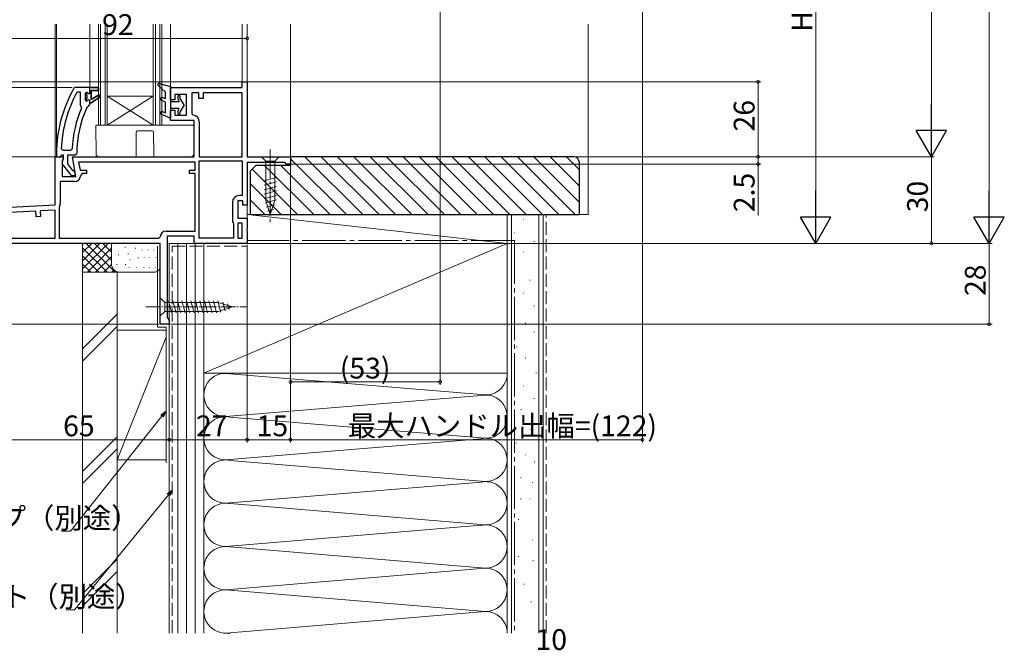
# Model space of a CAD drawing. Extents: x 0 to 990, y 0 to 1600.
# Drawn here: x 171 to 512, y 684 to 903 of the extents above; entities that cross this region are included whole.
import ezdxf

# ---------------------------------------------------------------- set-up
doc = ezdxf.new("R2010")
doc.units = 0
doc.linetypes.add('YCENTER_1', pattern=[13, 10, -1, 1, -1])
doc.linetypes.add('YHIDDEN_1', pattern=[4, 3, -1])
for name, color, linetype, lineweight in [('YKK_11', 7, 'CONTINUOUS', 30), ('YKK_12', 2, 'CONTINUOUS', 13), ('YKK_13', 4, 'CONTINUOUS', 13), ('YKK_D', 6, 'CONTINUOUS', 13), ('YSS_K', 3, 'CONTINUOUS', 13)]:
    doc.layers.add(name, color=color, linetype=linetype, lineweight=lineweight)
doc.styles.get("Standard").update_dxf_attribs({"font": 'txt', "bigfont": 'BIGFONT'})

msp = doc.modelspace()

# ---------------------------------------------------------------- linework, layer by layer
at = {"layer": 'YKK_11', "color": 0, "linetype": 'ByBlock', "lineweight": -2, "ltscale": 0.5}
for p, q in [((247.86, 879.07), (247.86, 881.07)), ((247.86, 881.07), (249.66, 881.07)), ((249.66, 881.07), (249.66, 855.07)), ((191.05, 877.47), (190.61, 877.21)), ((191.96, 877.47), (191.05, 877.47)), ((191.96, 872.96), (191.96, 877.47)), ((191.96, 872.96), (191.96, 877.47)), ((195.16, 879.07), (198.16, 879.07)), ((198.16, 878.07), (195.66, 878.07)), ((195.66, 878.07), (195.66, 874.97)), ((195.66, 874.97), (198.37, 876.54)), ((198.16, 879.07), (198.16, 878.07)), ((198.37, 876.54), (198.79, 875.86)), ((223.16, 874.77), (223.16, 879.07)), ((223.16, 879.07), (247.86, 879.07)), ((228.66, 876.67), (224.66, 876.67)), ((224.66, 876.67), (224.66, 874.77)), ((228.66, 869.47), (228.66, 876.67)), ((232.96, 877.27), (230.46, 877.27)), ((230.46, 877.27), (230.46, 869.97)), ((232.96, 875.27), (232.96, 877.27)), ((247.86, 877.27), (234.46, 877.27)), ((234.46, 877.27), (234.46, 875.27)), ((247.86, 855.07), (247.86, 877.27)), ((247.86, 855.07), (247.86, 877.27)), ((192.15, 872.57), (191.96, 872.96)), ((192.3, 871.98), (192.15, 872.57)), ((194.06, 874.27), (194.06, 875.08)), ((194.08, 874.27), (194.06, 874.27)), ((194.57, 874.65), (194.08, 874.27)), ((194.86, 874.87), (194.57, 874.65)), ((195.16, 874.57), (194.86, 874.87)), ((195.16, 873.77), (195.16, 874.57)), ((195.66, 873.77), (195.16, 873.77)), ((198.79, 875.86), (195.66, 873.77)), ((224.66, 874.77), (223.16, 874.77)), ((234.46, 875.27), (232.96, 875.27)), ((223.16, 867.67), (223.16, 871.27)), ((223.16, 871.27), (224.66, 871.27)), ((224.66, 871.27), (224.66, 869.47)), ((224.66, 869.47), (228.66, 869.47)), ((230.46, 869.97), (230.92, 869.48)), ((231.26, 867.67), (223.16, 867.67)), ((231.26, 855.07), (231.26, 867.67)), ((233.06, 867.18), (233.06, 855.07)), ((185.3, 857.9), (185.79, 857.37)), ((185.79, 857.37), (188.6, 857.37)), ((188.6, 857.37), (189.1, 857.85)), ((183.16, 838.41), (183.16, 855.07)), ((183.16, 855.07), (185.78, 855.07)), ((186.1, 854.5), (185.56, 853.63)), ((185.56, 853.63), (185.56, 848.27)), ((185.78, 855.07), (186.1, 854.5)), ((190.37, 848.27), (189.17, 855.07)), ((189.17, 855.07), (231.26, 855.07)), ((231.66, 853.27), (191.31, 853.27)), ((191.31, 853.27), (191.81, 850.47)), ((231.66, 853.27), (191.31, 853.27)), ((231.66, 850.47), (231.66, 853.27)), ((233.06, 855.07), (247.86, 855.07)), ((233.06, 826.87), (233.06, 853.67)), ((233.06, 853.67), (247.86, 853.67)), ((233.06, 826.87), (233.06, 853.67)), ((247.86, 853.67), (247.86, 841.67)), ((249.66, 855.07), (264.66, 855.07)), ((262.57, 853.07), (249.66, 853.07)), ((249.66, 853.07), (249.66, 838.27)), ((262.86, 852.82), (262.57, 853.07)), ((263.16, 852.57), (262.86, 852.82)), ((264.66, 852.57), (263.16, 852.57)), ((264.66, 855.07), (264.66, 852.57)), ((191.81, 850.47), (194.07, 850.47)), ((192.57, 849.27), (192.07, 848.77)), ((194.07, 849.27), (192.57, 849.27)), ((194.07, 850.47), (194.07, 849.27)), ((229.66, 849.27), (229.66, 850.47)), ((229.66, 850.47), (231.66, 850.47)), ((231.66, 849.27), (229.66, 849.27)), ((231.66, 829.37), (231.66, 849.27)), ((189.77, 846.47), (184.96, 846.47)), ((184.96, 846.47), (184.96, 838.91)), ((185.56, 848.27), (190.37, 848.27)), ((157.66, 837.07), (183.16, 838.41)), ((244.56, 839.37), (244.56, 832.57)), ((248.16, 839.87), (246.36, 839.87)), ((246.36, 839.87), (246.36, 833.87)), ((247.86, 841.67), (246.86, 841.67)), ((248.16, 838.27), (248.16, 839.87)), ((176.48, 836.26), (159.46, 835.37)), ((176.58, 834.26), (176.48, 836.26)), ((183.16, 836.61), (177.97, 836.34)), ((177.97, 836.34), (178.08, 834.34)), ((183.16, 826.87), (183.16, 836.61)), ((184.63, 837.73), (184.56, 837.47)), ((184.56, 837.47), (184.56, 826.87)), ((249.66, 838.27), (248.16, 838.27)), ((178.08, 834.34), (176.58, 834.26)), ((244.56, 832.57), (244.76, 832.17)), ((244.76, 832.17), (244.96, 831.77)), ((244.96, 831.77), (244.96, 826.87)), ((246.36, 833.87), (249.66, 833.87)), ((247.86, 832.07), (246.36, 832.07)), ((246.36, 832.07), (246.36, 826.87)), ((247.86, 826.87), (247.86, 832.07)), ((247.86, 826.87), (247.86, 832.07)), ((249.66, 833.87), (249.66, 830.23)), ((221.56, 829.37), (231.66, 829.37)), ((249.66, 830.23), (249.54, 830.05)), ((249.54, 830.05), (249.54, 829.5)), ((249.54, 829.5), (249.66, 829.32)), ((249.66, 829.32), (249.66, 825.07)), ((219.56, 825.07), (157.66, 825.07)), ((159.46, 826.87), (183.16, 826.87)), ((159.46, 826.87), (183.16, 826.87)), ((184.56, 826.87), (219.06, 826.87)), ((219.06, 826.87), (219.56, 827.37)), ((219.56, 797.07), (219.56, 825.07)), ((231.26, 827.57), (221.96, 827.57)), ((221.96, 827.57), (221.96, 799.37)), ((231.26, 825.07), (231.26, 827.57)), ((249.66, 825.07), (231.26, 825.07)), ((244.96, 826.87), (233.06, 826.87)), ((246.36, 826.87), (247.86, 826.87)), ((221.96, 799.37), (222.31, 798.9)), ((222.31, 798.9), (222.66, 798.42)), ((222.66, 798.42), (222.66, 797.07)), ((222.66, 797.07), (219.56, 797.07))]:
    msp.add_line(p, q, dxfattribs=at)
at = {"layer": 'YKK_11', "color": 0, "linetype": 'ByBlock', "lineweight": 30, "ltscale": 0.5}
for p, q in [((190.11, 879.07), (189.68, 878.82)), ((195.16, 879.07), (190.11, 879.07)), ((194.06, 877.47), (193.56, 876.97)), ((193.56, 876.97), (193.56, 874.77)), ((194.06, 876.67), (194.06, 877.47)), ((194.06, 877.47), (194.57, 877.1)), ((194.06, 876.67), (194.06, 877.47)), ((194.32, 876.37), (194.06, 876.67)), ((194.32, 876.37), (194.06, 876.67)), ((194.32, 875.38), (194.32, 876.37)), ((194.32, 875.38), (194.32, 876.37)), ((194.57, 877.1), (194.86, 876.87)), ((194.86, 876.87), (195.16, 877.17)), ((195.16, 877.17), (195.16, 879.07)), ((198.16, 879.07), (195.16, 879.07)), ((195.16, 879.07), (198.16, 879.07)), ((195.66, 874.97), (195.66, 878.07)), ((195.66, 878.07), (198.16, 878.07)), ((198.37, 876.54), (195.66, 874.97)), ((198.16, 878.07), (198.16, 879.07)), ((198.79, 875.86), (198.37, 876.54)), ((193.56, 874.77), (194.06, 874.27)), ((194.06, 875.08), (194.32, 875.38)), ((194.06, 875.08), (194.32, 875.38)), ((194.06, 874.27), (194.06, 875.08)), ((194.06, 874.27), (194.06, 875.08)), ((194.06, 874.27), (194.06, 875.08)), ((194.23, 872.38), (194.67, 872.67)), ((194.67, 872.67), (195.16, 873.17)), ((195.16, 873.17), (195.16, 873.77)), ((195.16, 873.77), (195.66, 873.77)), ((195.66, 873.77), (198.79, 875.86)), ((183.66, 856.07), (183.66, 855.07)), ((184.76, 855.07), (185.25, 855.51)), ((185.25, 855.51), (185.55, 855.77)), ((185.55, 855.77), (185.96, 855.77)), ((185.96, 855.77), (185.96, 854.37)), ((187.56, 852.61), (187.56, 855.77)), ((187.56, 855.77), (190.16, 855.77)), ((190.16, 855.77), (190.66, 856.27)), ((183.66, 855.07), (184.76, 855.07)), ((185.76, 853.97), (185.57, 852.56)), ((185.57, 852.56), (188.68, 848.57)), ((185.96, 854.37), (185.76, 853.97)), ((189.31, 850.37), (187.56, 852.61)), ((189.68, 850.18), (189.31, 850.37)), ((190.16, 849.68), (189.68, 850.18)), ((190.16, 848.57), (190.16, 849.68)), ((188.68, 848.57), (190.16, 848.57))]:
    msp.add_line(p, q, dxfattribs=at)
for radius, start, end in [(46, 150.3628, 180), (39, 155.2802, 179.7099)]:
    msp.add_arc((229.66, 856.07), radius, start, end, dxfattribs=at)
at = {"layer": 'YKK_11', "color": 0, "linetype": 'ByBlock', "lineweight": -2, "ltscale": 0.5}
for centre, radius, start, end in [((229.66, 856.07), 44.4, 151.5702, 177.6501), ((229.66, 856.07), 40.6, 156.938, 177.4899), ((230.76, 867.18), 2.3, 360, 85.904), ((189.77, 848.77), 2.3, 270, 360), ((182.66, 838.91), 2.3, 328.9973, 0), ((246.86, 839.37), 2.3, 90, 180), ((221.56, 827.37), 2, 90, 180)]:
    msp.add_arc(centre, radius, start, end, dxfattribs=at)
at = {"layer": 'YKK_12'}
for p, q in [((183.16, 854.57), (183.16, 901.04)), ((183.66, 855.07), (183.66, 901.04)), ((195.16, 879.07), (195.16, 901.04)), ((198.16, 866.07), (198.16, 901.07)), ((198.16, 866.07), (198.16, 901.04)), ((200.46, 866.07), (200.46, 901.07)), ((217.16, 866.07), (217.16, 901.07)), ((219.46, 866.07), (219.46, 901.07)), ((223.16, 878.57), (223.16, 901.04)), ((247.86, 880.57), (247.86, 901.04)), ((249.66, 879.57), (249.66, 901.04)), ((264.66, 854.57), (264.66, 901.04)), ((249.66, 832.87), (249.66, 838.77))]:
    msp.add_line(p, q, dxfattribs=at)
at = {"layer": 'YKK_12', "linetype": 'Continuous', "ltscale": 0.5}
for p, q in [((198.86, 901.07), (198.86, 866.07)), ((198.86, 901.04), (198.86, 866.07)), ((201.16, 901.07), (201.16, 866.07)), ((217.86, 901.07), (217.86, 866.07)), ((220.16, 901.07), (220.16, 866.07)), ((217.16, 866.07), (201.16, 876.07)), ((201.16, 866.07), (217.16, 876.07)), ((217.16, 876.07), (201.16, 876.07)), ((220.16, 866.07), (198.16, 866.07))]:
    msp.add_line(p, q, dxfattribs=at)
at = {"layer": 'YKK_13', "linetype": 'Continuous', "lineweight": 30, "ltscale": 0.5}
for p, q in [((218.79, 879.78), (221.36, 877.47)), ((219.15, 880.46), (223.16, 879.47)), ((223.16, 879.47), (223.16, 868.47)), ((221.36, 875.11), (221.36, 877.47)), ((221.36, 873.97), (219.92, 874.73)), ((221.36, 875.11), (220.39, 875.62)), ((221.36, 870.31), (221.36, 873.97)), ((223.16, 874.27), (226.09, 874.27)), ((225.66, 875.87), (225.66, 875.12)), ((225.71, 874.92), (226.09, 874.27)), ((226.46, 875.24), (226.46, 875.87)), ((227.86, 873.02), (226.46, 875.24)), ((227.86, 873.02), (226.46, 870.81)), ((219.96, 869.81), (223.16, 868.47)), ((220.35, 870.74), (221.36, 870.31)), ((226.09, 871.77), (223.16, 871.77)), ((225.66, 870.92), (225.66, 870.17)), ((225.71, 871.12), (226.09, 871.77)), ((226.46, 870.17), (226.46, 870.81))]:
    msp.add_line(p, q, dxfattribs=at)
at = {"layer": 'YKK_13'}
for p, q in [((230.76, 866.07), (197.75, 866.07)), ((197.34, 856.07), (197.25, 865.57)), ((211.25, 863.58), (211.19, 856.07)), ((216.76, 864.07), (211.75, 864.07)), ((217.33, 856.07), (217.26, 863.58)), ((231.26, 865.57), (231.18, 856.07)), ((211.19, 855.93), (211.18, 855.8)), ((211.18, 855.8), (211.18, 855.68)), ((211.18, 855.68), (211.18, 855.58)), ((211.18, 855.58), (211.18, 855.49)), ((211.18, 855.49), (211.18, 855.42)), ((211.19, 856.07), (211.19, 855.93)), ((217.33, 855.93), (217.33, 856.07)), ((217.33, 855.8), (217.33, 855.93)), ((217.33, 855.68), (217.33, 855.8)), ((217.33, 855.58), (217.33, 855.68)), ((217.33, 855.49), (217.33, 855.58)), ((217.33, 855.42), (217.33, 855.49)), ((210.88, 855.07), (198.34, 855.07)), ((211.18, 855.42), (211.18, 855.39)), ((211.18, 855.39), (211.18, 855.37)), ((217.33, 855.39), (217.33, 855.42)), ((217.33, 855.37), (217.33, 855.39)), ((230.18, 855.07), (217.63, 855.07))]:
    msp.add_line(p, q, dxfattribs=at)
at = {"layer": 'YKK_13', "linetype": 'YCENTER_1'}
msp.add_line((257.66, 857.57), (257.66, 832.57), dxfattribs=at)
at = {"layer": 'YKK_13', "linetype": 'Continuous'}
for p, q in [((260.76, 855.07), (254.56, 855.07)), ((254.56, 855.07), (256.11, 853.52)), ((256.11, 853.52), (259.21, 853.52)), ((256.11, 853.52), (256.11, 839.99)), ((260.76, 855.07), (259.21, 853.52)), ((259.21, 853.52), (259.21, 839.99)), ((259.76, 847.91), (255.56, 846.78)), ((259.76, 846.35), (255.56, 845.23)), ((259.76, 844.8), (255.56, 843.68)), ((259.76, 843.25), (255.56, 842.12)), ((259.76, 841.69), (255.56, 840.57)), ((259.76, 840.14), (255.82, 839.09)), ((257.66, 835.07), (256.11, 839.99)), ((257.66, 835.07), (256.11, 839.99)), ((259.3, 838.47), (256.27, 837.65)), ((257.66, 835.07), (259.21, 839.99)), ((258.77, 836.77), (256.72, 836.22))]:
    msp.add_line(p, q, dxfattribs=at)
at = {"layer": 'YKK_13', "linetype": 'Continuous', "lineweight": 13, "ltscale": 0.5}
for p, q in [((219.56, 806.17), (219.56, 799.97)), ((219.56, 806.17), (221.11, 804.62)), ((239.64, 804.62), (221.11, 804.62)), ((221.11, 804.62), (221.11, 801.52)), ((223.53, 800.97), (222.41, 805.17)), ((225.09, 800.97), (223.96, 805.17)), ((226.64, 800.97), (225.51, 805.17)), ((228.19, 800.97), (227.07, 805.17)), ((229.75, 800.97), (228.62, 805.17)), ((231.3, 800.97), (230.17, 805.17)), ((232.85, 800.97), (231.73, 805.17)), ((234.4, 800.97), (233.28, 805.17)), ((235.96, 800.97), (234.83, 805.17)), ((237.51, 800.97), (236.39, 805.17)), ((239.06, 800.97), (237.94, 805.17)), ((240.55, 801.23), (239.49, 805.17)), ((244.56, 803.07), (239.64, 804.62)), ((241.98, 801.69), (241.17, 804.72)), ((219.56, 799.97), (221.11, 801.52)), ((221.11, 801.52), (239.64, 801.52)), ((244.56, 803.07), (239.64, 801.52)), ((243.41, 802.14), (242.86, 804.19))]:
    msp.add_line(p, q, dxfattribs=at)
at = {"layer": 'YKK_13', "linetype": 'YCENTER_1', "lineweight": 13, "ltscale": 0.5}
msp.add_line((214.56, 803.07), (249.56, 803.07), dxfattribs=at)
at = {"layer": 'YKK_13', "linetype": 'Continuous', "lineweight": 30, "ltscale": 0.5}
for centre, radius, start, end in [((219.06, 880.07), 0.4, 76.1348, 228.1134), ((226.06, 875.87), 0.4, 0, 179.9978), ((220.16, 875.17), 0.5, 62.1352, 242.1352), ((226.06, 875.12), 0.4, 180, 209.9989), ((220.16, 870.27), 0.5, 67.2528, 247.2528), ((226.06, 870.92), 0.4, 149.9984, 180), ((226.06, 870.17), 0.4, 179.9978, 0)]:
    msp.add_arc(centre, radius, start, end, dxfattribs=at)
at = {"layer": 'YKK_13'}
for centre, radius, start, end in [((197.75, 865.57), 0.5, 90, 180.5), ((230.76, 865.57), 0.5, 359.5, 90), ((211.75, 863.57), 0.5, 90, 179.5), ((216.76, 863.57), 0.5, 0.5, 90), ((198.34, 856.07), 1, 180.5, 270), ((230.18, 856.07), 1, 270, 359.5), ((210.88, 855.37), 0.3, 270, 359.5), ((217.63, 855.37), 0.3, 180.5, 270)]:
    msp.add_arc(centre, radius, start, end, dxfattribs=at)
at = {"layer": 'YKK_D'}
for p, q in [((506.47, 835.57), (506.47, 1285.57)), ((486.47, 1255.57), (486.47, 865.57)), ((316.42, 1040.44), (316.42, 776.07)), ((386.47, 1027.74), (386.47, 756.07)), ((446.47, 969.57), (446.47, 835.57)), ((249.66, 880.57), (249.66, 897.07)), ((157.66, 896.07), (249.66, 896.07)), ((247.76, 881.07), (136.66, 881.07)), ((249.76, 881.07), (427.47, 881.07)), ((426.47, 881.07), (426.47, 855.07)), ((189.11, 879.07), (136.66, 879.07)), ((188.11, 879.07), (136.66, 879.07)), ((183.46, 855.07), (136.66, 855.07)), ((182.46, 855.07), (136.66, 855.07)), ((264.66, 852.82), (264.66, 756.07)), ((264.66, 852.82), (264.66, 776.07)), ((264.66, 852.57), (427.47, 852.57)), ((264.66, 852.07), (264.66, 756.07)), ((265.16, 855.07), (427.47, 855.07)), ((265.16, 855.07), (427.47, 855.07)), ((265.16, 855.07), (487.47, 855.07)), ((266.16, 855.07), (487.47, 855.07)), ((426.47, 855.07), (426.47, 852.57)), ((426.47, 852.57), (426.47, 834.69)), ((486.47, 855.07), (486.47, 825.07)), ((250.16, 825.07), (447.47, 825.07)), ((250.16, 825.07), (507.47, 825.07)), ((251.16, 825.07), (507.47, 825.07)), ((252.16, 825.07), (487.47, 825.07)), ((506.47, 825.07), (506.47, 797.07)), ((249.66, 824.57), (249.66, 756.07)), ((249.66, 823.57), (249.66, 756.07)), ((219.06, 797.07), (136.66, 797.07)), ((222.66, 797), (222.66, 756.07)), ((222.66, 797), (222.66, 756.07)), ((223.16, 797.07), (507.47, 797.07)), ((264.66, 777.07), (316.42, 777.07)), ((157.66, 757.07), (222.66, 757.07)), ((222.66, 757.07), (249.66, 757.07)), ((249.66, 757.07), (264.66, 757.07)), ((264.66, 757.07), (386.47, 757.07))]:
    msp.add_line(p, q, dxfattribs=at)
at = {"layer": 'YKK_D', "lineweight": -2}
for p, q in [((486.47, 855.07), (486.47, 873.26)), ((486.47, 855.07), (481.22, 864.17)), ((491.72, 864.17), (481.22, 864.17)), ((486.47, 855.07), (491.72, 864.17)), ((446.47, 825.07), (446.47, 843.26)), ((506.47, 825.07), (506.47, 843.26)), ((446.47, 825.07), (441.22, 834.17)), ((451.72, 834.17), (441.22, 834.17)), ((446.47, 825.07), (451.72, 834.17)), ((506.47, 825.07), (501.22, 834.17)), ((511.72, 834.17), (501.22, 834.17)), ((506.47, 825.07), (511.72, 834.17))]:
    msp.add_line(p, q, dxfattribs=at)
at = {"layer": 'YKK_D', "ltscale": 1.5}
for p, q in [((220.14, 765.22), (188.46, 725.36)), ((222.37, 738.02), (189.92, 698.15)), ((188.46, 725.36), (185.42, 725.36)), ((189.92, 698.15), (186.88, 698.15))]:
    msp.add_line(p, q, dxfattribs=at)
at = {"layer": 'YKK_D', "linetype": 'ByBlock', "lineweight": -2}
for p, q in [((219.71, 765.56), (221.4, 766.81)), ((221.4, 766.81), (220.14, 765.22)), ((221.4, 766.81), (220.56, 764.88)), ((221.95, 738.36), (223.66, 739.6)), ((223.66, 739.6), (222.37, 738.02)), ((223.66, 739.6), (222.79, 737.67))]:
    msp.add_line(p, q, dxfattribs=at)
at = {"layer": 'YKK_D', "linetype": 'ByBlock', "const_width": 1.02}
for points in [[(249.53, 896.07, 1), (249.79, 896.07, 1)], [(426.47, 880.95, 1), (426.47, 881.2, 1)], [(426.47, 855.2, 1), (426.47, 854.95, 1)], [(426.47, 854.95, 1), (426.47, 855.2, 1)], [(426.47, 852.7, 1), (426.47, 852.45, 1)], [(486.47, 825.2, 1), (486.47, 824.95, 1)], [(506.47, 797.2, 1), (506.47, 796.95, 1)], [(264.79, 777.07, 1), (264.53, 777.07, 1)], [(316.29, 777.07, 1), (316.55, 777.07, 1)], [(222.53, 757.07, 1), (222.79, 757.07, 1)], [(222.79, 757.07, 1), (222.53, 757.07, 1)], [(249.53, 757.07, 1), (249.79, 757.07, 1)], [(249.79, 757.07, 1), (249.53, 757.07, 1)], [(264.53, 757.07, 1), (264.79, 757.07, 1)], [(264.79, 757.07, 1), (264.53, 757.07, 1)], [(386.34, 757.07, 1), (386.6, 757.07, 1)]]:
    msp.add_lwpolyline(points, format="xyb", close=True, dxfattribs=at)
at = {"layer": 'YSS_K', "linetype": 'Continuous', "ltscale": 1.5}
for p, q in [((367.66, 835.07), (367.66, 901.07)), ((341.16, 835.07), (341.16, 690.07)), ((350.66, 835.07), (350.66, 690.07)), ((364.66, 835.07), (367.66, 835.07)), ((345.13, 833.47), (345.33, 833.47)), ((342.14, 828.74), (342.34, 828.74)), ((192.66, 815.07), (192.66, 825.07)), ((192.66, 816.22), (201.52, 825.07)), ((192.66, 819.05), (198.69, 825.07)), ((192.66, 821.87), (195.86, 825.07)), ((192.66, 824.7), (193.03, 825.07)), ((193.97, 825.07), (203.97, 815.07)), ((196.8, 825.07), (202.66, 819.22)), ((199.63, 825.07), (202.66, 822.05)), ((202.46, 825.07), (202.66, 824.87)), ((202.66, 818.07), (202.66, 825.07)), ((234.66, 825.07), (222.66, 825.07)), ((222.66, 825.07), (222.66, 690.07)), ((225.66, 690.07), (225.66, 825.07)), ((228.66, 690.07), (228.66, 825.07)), ((231.66, 825.07), (231.66, 690.07)), ((234.66, 780.07), (339.66, 825.07)), ((234.66, 690.07), (234.66, 825.07)), ((348.86, 825.76), (349.06, 825.76)), ((192.66, 823.56), (201.14, 815.07)), ((194.34, 815.07), (202.66, 823.39)), ((207.41, 823.86), (207.41, 823.66)), ((208.5, 821.55), (208.5, 821.35)), ((211.01, 823.55), (211.01, 823.35)), ((213.34, 822.89), (213.34, 822.69)), ((215.32, 822.89), (215.32, 822.69)), ((217.35, 822.89), (217.35, 822.69)), ((345.13, 822.03), (345.33, 822.03)), ((192.66, 820.73), (198.31, 815.07)), ((197.17, 815.07), (202.66, 820.56)), ((205.15, 821.22), (205.15, 821.02)), ((209.16, 819.55), (209.16, 819.35)), ((211.95, 820.15), (211.95, 819.95)), ((214.01, 820.22), (214.01, 820.02)), ((215.99, 820.22), (215.99, 820.02)), ((218.02, 820.22), (218.02, 820.02)), ((192.66, 817.9), (195.49, 815.07)), ((205.66, 815.07), (192.66, 815.07)), ((200, 815.07), (202.68, 817.75)), ((202.83, 815.07), (203.62, 815.87)), ((204.49, 817.88), (204.49, 817.68)), ((217.66, 815.07), (205.66, 815.07)), ((207.5, 817.88), (207.5, 817.68)), ((208.83, 816.88), (208.83, 816.68)), ((211.34, 816.88), (211.34, 816.68)), ((213.84, 816.88), (213.84, 816.68)), ((215.82, 816.88), (215.82, 816.68)), ((217.85, 816.88), (217.85, 816.68)), ((342.14, 816.81), (342.34, 816.81)), ((347.37, 812.33), (347.57, 812.33)), ((345.13, 807.86), (345.33, 807.86)), ((348.86, 803.38), (349.06, 803.38)), ((204.66, 800.53), (192.66, 788.53)), ((342.14, 800.4), (342.34, 800.4)), ((192.66, 784.29), (204.66, 796.29)), ((204.66, 750.07), (204.66, 795.07)), ((221.66, 795.07), (204.66, 795.07)), ((222.66, 795.07), (222.66, 750.07)), ((345.87, 797.41), (346.07, 797.41)), ((348.86, 794.43), (349.06, 794.43)), ((204.66, 750.07), (221.66, 792.57)), ((342.89, 789.21), (343.09, 789.21)), ((345.87, 785.48), (346.07, 785.48)), ((234.66, 780.07), (234.66, 690.07)), ((243.69, 779.92), (330.63, 772.73)), ((339.66, 716.35), (339.66, 780.07)), ((349.6, 780.26), (349.8, 780.26)), ((345.13, 775.78), (345.33, 775.78)), ((243.69, 765.23), (330.63, 772.42)), ((348.86, 771.3), (349.06, 771.3)), ((344.38, 767.57), (344.58, 767.57)), ((330.63, 757.73), (243.69, 764.92)), ((347.44, 760.64), (347.64, 760.64)), ((204.66, 758.11), (192.66, 746.11)), ((243.69, 750.23), (330.63, 757.42)), ((204.66, 753.86), (192.66, 741.86)), ((342.64, 755.84), (342.84, 755.84)), ((204.66, 750.07), (221.66, 750.07)), ((243.69, 749.92), (330.63, 742.73)), ((345.84, 751.84), (346.04, 751.84)), ((349.04, 749.44), (349.24, 749.44)), ((344.24, 743.84), (344.44, 743.84)), ((330.63, 742.42), (243.69, 735.23)), ((348.24, 742.24), (348.44, 742.24)), ((344.24, 736.63), (344.44, 736.63)), ((347.44, 736.63), (347.64, 736.63)), ((243.69, 734.92), (330.63, 727.73)), ((343.44, 729.43), (343.64, 729.43)), ((330.63, 727.42), (243.69, 720.23)), ((330.63, 712.73), (243.69, 719.92)), ((348.24, 722.23), (348.44, 722.23)), ((343.44, 716.63), (343.64, 716.63)), ((204.66, 715.68), (192.66, 703.68)), ((243.69, 705.23), (330.63, 712.42)), ((348.57, 715.2), (348.77, 715.2)), ((204.66, 711.44), (192.66, 699.44)), ((345.3, 707.09), (345.5, 707.09)), ((243.69, 704.92), (330.63, 697.73)), ((347.89, 700.86), (348.09, 700.86)), ((330.63, 697.42), (243.69, 690.23))]:
    msp.add_line(p, q, dxfattribs=at)
at = {"layer": 'YSS_K', "color": 0, "linetype": 'ByBlock', "lineweight": -2, "ltscale": 0.5}
for p, q in [((252.66, 852.07), (250.66, 850.07)), ((264.66, 852.07), (252.66, 852.07)), ((362.66, 855.07), (264.66, 855.07)), ((264.66, 855.07), (264.66, 852.07)), ((364.66, 835.07), (364.66, 853.07)), ((250.66, 850.07), (250.66, 835.07)), ((250.66, 835.07), (364.66, 835.07))]:
    msp.add_line(p, q, dxfattribs=at)
at = {"layer": 'YSS_K'}
for p, q in [((255.68, 852.07), (272.68, 835.07)), ((261.33, 852.07), (278.33, 835.07)), ((264.66, 854.41), (283.99, 835.07)), ((269.65, 855.07), (289.65, 835.07)), ((275.3, 855.07), (295.3, 835.07)), ((280.96, 855.07), (300.96, 835.07)), ((286.62, 855.07), (306.62, 835.07)), ((292.27, 855.07), (312.27, 835.07)), ((297.93, 855.07), (317.93, 835.07)), ((303.59, 855.07), (323.59, 835.07)), ((309.24, 855.07), (329.24, 835.07)), ((314.9, 855.07), (334.9, 835.07)), ((320.56, 855.07), (340.56, 835.07)), ((326.22, 855.07), (346.22, 835.07)), ((331.87, 855.07), (351.87, 835.07)), ((337.53, 855.07), (357.53, 835.07)), ((343.19, 855.07), (363.19, 835.07)), ((348.84, 855.07), (364.66, 839.26)), ((354.5, 855.07), (364.66, 844.92)), ((360.16, 855.07), (364.66, 850.57)), ((251.34, 850.76), (267.02, 835.07)), ((250.66, 845.78), (261.36, 835.07)), ((250.66, 840.12), (255.71, 835.07))]:
    msp.add_line(p, q, dxfattribs=at)
at = {"layer": 'YSS_K', "ltscale": 1.5}
for p, q in [((249.66, 835.07), (339.66, 835.07)), ((249.66, 825.07), (249.66, 835.07)), ((249.66, 835.07), (339.66, 825.07)), ((339.66, 835.07), (339.66, 825.07)), ((339.66, 825.07), (249.66, 825.07))]:
    msp.add_line(p, q, dxfattribs=at)
at = {"layer": 'YSS_K', "color": 0, "linetype": 'Continuous', "ltscale": 1.5}
for p, q in [((339.66, 690.07), (339.66, 835.07)), ((352.16, 835.07), (339.66, 835.07)), ((352.16, 690.07), (352.16, 835.07)), ((339.66, 825.07), (234.66, 825.07)), ((234.66, 825.07), (234.66, 780.07)), ((339.66, 780.07), (339.66, 825.07)), ((218.56, 796.07), (218.56, 824.07)), ((192.66, 690.07), (192.66, 815.07)), ((204.66, 815.07), (192.66, 815.07)), ((204.66, 690.07), (204.66, 815.07)), ((218.56, 796.07), (221.66, 796.07)), ((221.66, 796.07), (221.66, 749.07)), ((234.66, 780.07), (339.66, 780.07))]:
    msp.add_line(p, q, dxfattribs=at)
at = {"layer": 'YSS_K', "linetype": 'YHIDDEN_1', "ltscale": 1.5}
msp.add_line((353.16, 690.07), (353.16, 835.07), dxfattribs=at)
at = {"layer": 'YSS_K', "color": 0, "linetype": 'YCENTER_1', "ltscale": 1.5}
for q in [(249.66, 826.07), (342.16, 690.07)]:
    msp.add_line((342.16, 826.07), q, dxfattribs=at)
at = {"layer": 'YSS_K', "color": 0, "linetype": 'YHIDDEN_1', "ltscale": 1.5}
for p, q in [((223.66, 690.07), (223.66, 824.07)), ((223.66, 824.07), (249.66, 824.07))]:
    msp.add_line(p, q, dxfattribs=at)
at = {"layer": 'YSS_K', "color": 0, "linetype": 'ByBlock', "lineweight": -2, "ltscale": 0.5}
msp.add_arc((362.66, 853.07), 2, 0, 90, dxfattribs=at)
at = {"layer": 'YSS_K', "linetype": 'Continuous', "ltscale": 1.5}
for centre, radius, start, end in [((205.66, 818.07), 3, 180, 270), ((217.06, 818.07), 3, 270, 326.4424), ((242.16, 772.57), 7.5, 78.2165, 281.7835), ((332.16, 780.07), 7.5, 258.2165, 0), ((332.16, 765.07), 7.5, 258.2165, 101.7835), ((242.16, 757.57), 7.5, 78.2165, 281.7835), ((332.16, 750.07), 7.5, 258.2165, 101.7835), ((242.16, 742.57), 7.5, 78.2165, 281.7835), ((332.16, 735.07), 7.5, 258.2165, 101.7835), ((242.16, 727.57), 7.5, 78.2165, 281.7835), ((332.16, 720.07), 7.5, 258.2165, 101.7835), ((242.16, 712.57), 7.5, 78.2165, 281.7835), ((332.16, 705.07), 7.5, 258.2165, 101.7835), ((242.16, 697.57), 7.5, 78.2165, 281.7835), ((332.16, 690.07), 7.5, 360, 101.7835), ((242.16, 682.57), 7.5, 78.2165, 90.0642)]:
    msp.add_arc(centre, radius, start, end, dxfattribs=at)

# ---------------------------------------------------------------- texts
at = {"layer": 'YKK_D'}
for s, p in [('HF', (445.27, 898.35)), ('26', (425.27, 863.85)), ('2.5', (425.27, 835.89)), ('30', (485.27, 835.85)), ('28', (505.27, 806.85))]:
    msp.add_text(s, height=7.2, rotation=90, dxfattribs=at).set_placement(p)
for s, p in [('92', (199.43, 897.27)), ('(53)', (281.71, 778.27)), ('65', (185.93, 758.27)), ('27', (231.93, 758.27)), ('15', (252.93, 758.27)), ('最大ハンドル出幅=(122)', (284.48, 758.27)), ('防水テープ（別途）', (123.98, 726.36)), ('防水シート（別途）', (125.44, 699.15)), ('10', (349.46, 684.24))]:
    msp.add_text(s, height=7.2, dxfattribs=at).set_placement(p)

doc.saveas('drawing.dxf')
